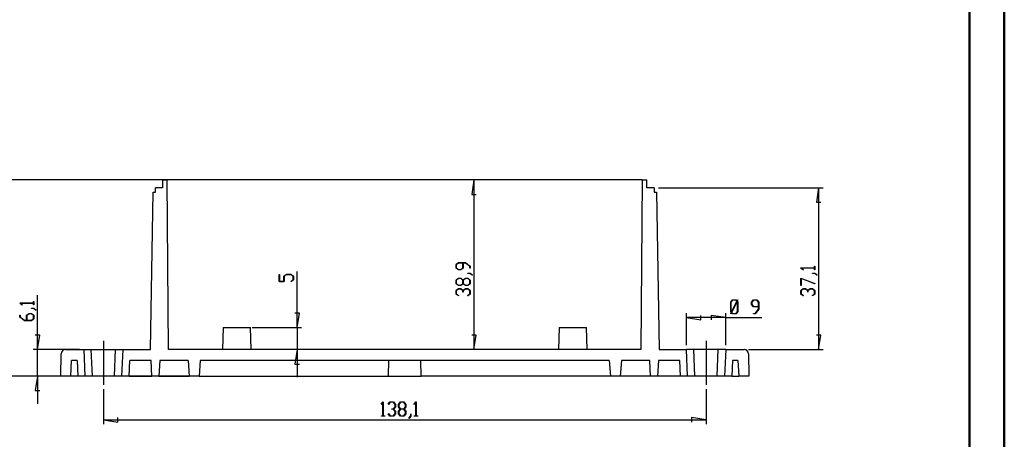
# Model space of a CAD drawing. Units: millimetres. Extents: x 0 to 841, y 0 to 594.
# Drawn here: x 559 to 841, y 269 to 389 of the extents above; entities that cross this region are included whole.
import ezdxf

# ---------------------------------------------------------------- set-up
doc = ezdxf.new("R2010")
doc.units = ezdxf.units.MM
doc.layers.add('LAYER_1', color=179, linetype='Continuous')
doc.layers.add('SLD-0', color=179, linetype='Continuous')

msp = doc.modelspace()

# ---------------------------------------------------------------- linework, layer by layer
at = {"color": 7, "linetype": 'Continuous', "lineweight": 50}
for p, q in [((841.14, 0.04), (841.14, 594.04)), ((831.14, 10.04), (831.14, 584.04))]:
    msp.add_line(p, q, dxfattribs=at)
at = {"layer": 'LAYER_1'}
for p, q in [((611.93, 343.46), (551.39, 343.46)), ((689.19, 343.46), (688.56, 339.34)), ((689.19, 343.46), (689.19, 294.84)), ((688.56, 339.34), (689.83, 339.34)), ((742.07, 341.21), (789.2, 341.21)), ((787.95, 341.21), (787.31, 337.09)), ((787.95, 341.21), (787.95, 294.84)), ((787.31, 337.09), (788.58, 337.09)), ((684.08, 319.22), (684.76, 319.74)), ((684.08, 318.21), (684.08, 319.22)), ((684.8, 319.67), (684.16, 319.2)), ((684.16, 319.2), (684.16, 318.23)), ((684.76, 319.74), (686.78, 319.74)), ((686.06, 319.67), (684.8, 319.67)), ((686.06, 318.23), (686.06, 319.67)), ((686.75, 319.67), (686.15, 319.67)), ((686.15, 319.67), (686.15, 318.21)), ((688.04, 318.7), (686.75, 319.67)), ((686.78, 319.74), (688.13, 318.73)), ((688.13, 318.73), (688.13, 318.22)), ((633.44, 314.33), (633.44, 316.35)), ((633.44, 316.35), (633.53, 316.35)), ((633.53, 316.35), (633.53, 314.4)), ((634.76, 315.87), (635.45, 316.38)), ((635.48, 316.32), (634.85, 315.84)), ((635.45, 316.38), (636.81, 316.38)), ((636.78, 316.32), (635.48, 316.32)), ((637.41, 315.84), (636.78, 316.32)), ((636.81, 316.38), (637.49, 315.87)), ((638.56, 301.2), (638.56, 317.27)), ((684.76, 317.69), (684.08, 318.21)), ((684.16, 318.23), (684.8, 317.76)), ((685.46, 317.69), (684.76, 317.69)), ((684.8, 317.76), (685.42, 317.76)), ((685.42, 317.76), (686.06, 318.23)), ((686.15, 318.21), (685.46, 317.69)), ((687.42, 316.7), (687.42, 316.76)), ((687.42, 316.76), (688.1, 316.76)), ((688.07, 316.7), (687.42, 316.7)), ((688.04, 318.22), (688.04, 318.7)), ((688.13, 318.22), (688.04, 318.22)), ((688.71, 316.21), (688.07, 316.7)), ((688.1, 316.76), (688.78, 316.26)), ((688.78, 316.26), (688.71, 316.21)), ((782.83, 318.21), (782.83, 318.25)), ((782.83, 318.25), (786.8, 318.25)), ((783.5, 317.7), (782.83, 318.21)), ((786.8, 318.19), (782.98, 318.19)), ((782.98, 318.19), (783.57, 317.75)), ((783.57, 317.75), (783.5, 317.7)), ((786.18, 316.7), (786.18, 316.76)), ((786.18, 316.76), (786.86, 316.76)), ((786.82, 316.7), (786.18, 316.7)), ((786.8, 318.25), (786.8, 318.72)), ((786.8, 318.72), (786.88, 318.72)), ((786.8, 317.72), (786.8, 318.19)), ((786.88, 317.72), (786.8, 317.72)), ((787.47, 316.21), (786.82, 316.7)), ((786.86, 316.76), (787.54, 316.26)), ((786.88, 318.72), (786.88, 317.72)), ((787.54, 316.26), (787.47, 316.21)), ((634.85, 314.33), (633.44, 314.33)), ((633.53, 314.4), (634.76, 314.4)), ((634.76, 314.4), (634.76, 315.87)), ((634.85, 315.84), (634.85, 314.33)), ((636.76, 314.39), (637.41, 314.88)), ((636.82, 314.34), (636.76, 314.39)), ((637.49, 314.85), (636.82, 314.34)), ((637.41, 314.88), (637.41, 315.84)), ((637.49, 315.87), (637.49, 314.85)), ((684.08, 314.76), (684.76, 315.28)), ((684.08, 313.74), (684.08, 314.76)), ((684.76, 313.23), (684.08, 313.74)), ((684.8, 315.21), (684.16, 314.73)), ((684.16, 314.73), (684.16, 313.77)), ((684.16, 313.77), (684.8, 313.29)), ((684.76, 315.28), (685.46, 315.28)), ((685.46, 313.23), (684.76, 313.23)), ((685.42, 315.21), (684.8, 315.21)), ((684.8, 313.29), (685.42, 313.29)), ((686.06, 314.73), (685.42, 315.21)), ((685.42, 313.29), (686.06, 313.77)), ((685.46, 315.28), (686.1, 314.79)), ((686.1, 313.71), (685.46, 313.23)), ((686.06, 313.77), (686.06, 314.73)), ((686.1, 314.79), (686.75, 315.28)), ((686.75, 313.23), (686.1, 313.71)), ((686.78, 315.21), (686.15, 314.73)), ((686.15, 314.73), (686.15, 313.77)), ((686.15, 313.77), (686.78, 313.29)), ((686.75, 315.28), (687.44, 315.28)), ((687.44, 313.23), (686.75, 313.23)), ((687.41, 315.21), (686.78, 315.21)), ((686.78, 313.29), (687.41, 313.29)), ((688.04, 314.73), (687.41, 315.21)), ((687.41, 313.29), (688.04, 313.77)), ((687.44, 315.28), (688.13, 314.76)), ((688.13, 313.74), (687.44, 313.23)), ((688.04, 313.77), (688.04, 314.73)), ((688.13, 314.76), (688.13, 313.74)), ((782.83, 315.3), (786.86, 313.78)), ((782.83, 313.26), (782.83, 315.3)), ((782.92, 313.26), (782.83, 313.26)), ((786.82, 313.73), (782.92, 315.19)), ((782.92, 315.19), (782.92, 313.26)), ((786.86, 313.78), (786.82, 313.73)), ((564.2, 294.84), (564.2, 310.48)), ((684.08, 311.78), (684.76, 312.3)), ((684.08, 310.77), (684.08, 311.78)), ((684.75, 310.26), (684.08, 310.77)), ((684.8, 312.23), (684.16, 311.76)), ((684.16, 311.76), (684.16, 310.79)), ((684.16, 310.79), (684.81, 310.31)), ((684.81, 310.31), (684.75, 310.26)), ((684.76, 312.3), (685.46, 312.3)), ((685.42, 312.23), (684.8, 312.23)), ((686.06, 311.76), (685.42, 312.23)), ((685.46, 312.3), (686.1, 311.82)), ((686.06, 311.27), (686.06, 311.76)), ((686.15, 311.27), (686.06, 311.27)), ((686.1, 311.82), (686.75, 312.3)), ((686.78, 312.23), (686.15, 311.76)), ((686.15, 311.76), (686.15, 311.27)), ((686.75, 312.3), (687.44, 312.3)), ((687.41, 312.23), (686.78, 312.23)), ((687.39, 310.31), (688.04, 310.79)), ((687.46, 310.26), (687.39, 310.31)), ((688.04, 311.76), (687.41, 312.23)), ((687.44, 312.3), (688.13, 311.78)), ((688.13, 310.77), (687.46, 310.26)), ((688.04, 310.79), (688.04, 311.76)), ((688.13, 311.78), (688.13, 310.77)), ((782.83, 311.78), (783.52, 312.3)), ((782.83, 310.77), (782.83, 311.78)), ((783.5, 310.26), (782.83, 310.77)), ((783.55, 312.23), (782.92, 311.76)), ((782.92, 311.76), (782.92, 310.79)), ((782.92, 310.79), (783.57, 310.31)), ((783.57, 310.31), (783.5, 310.26)), ((783.52, 312.3), (784.22, 312.3)), ((784.18, 312.23), (783.55, 312.23)), ((784.82, 311.76), (784.18, 312.23)), ((784.22, 312.3), (784.86, 311.82)), ((784.82, 311.27), (784.82, 311.76)), ((784.9, 311.27), (784.82, 311.27)), ((784.86, 311.82), (785.5, 312.3)), ((785.54, 312.23), (784.9, 311.76)), ((784.9, 311.76), (784.9, 311.27)), ((785.5, 312.3), (786.2, 312.3)), ((786.17, 312.23), (785.54, 312.23)), ((786.15, 310.31), (786.8, 310.79)), ((786.21, 310.26), (786.15, 310.31)), ((786.8, 311.76), (786.17, 312.23)), ((786.2, 312.3), (786.88, 311.78)), ((786.88, 310.77), (786.21, 310.26)), ((786.8, 310.79), (786.8, 311.76)), ((786.88, 311.78), (786.88, 310.77)), ((559.08, 308.13), (559.08, 308.18)), ((559.08, 308.18), (563.05, 308.18)), ((559.75, 307.62), (559.08, 308.13)), ((563.05, 308.11), (559.23, 308.11)), ((559.23, 308.11), (559.82, 307.67)), ((559.82, 307.67), (559.75, 307.62)), ((563.05, 308.18), (563.05, 308.64)), ((563.05, 308.64), (563.13, 308.64)), ((563.05, 307.65), (563.05, 308.11)), ((563.13, 307.65), (563.05, 307.65)), ((563.13, 308.64), (563.13, 307.65)), ((762.77, 308.45), (763.29, 309.14)), ((762.77, 305.77), (762.77, 308.45)), ((763.31, 309.05), (762.84, 308.42)), ((762.84, 308.42), (762.84, 305.8)), ((763, 305.59), (764.54, 308.69)), ((764.59, 308.63), (763.04, 305.53)), ((763.29, 309.14), (764.3, 309.14)), ((764.28, 309.05), (763.31, 309.05)), ((764.54, 308.69), (764.28, 309.05)), ((764.3, 309.14), (764.58, 308.77)), ((764.58, 308.77), (764.76, 309.12)), ((764.75, 308.42), (764.59, 308.63)), ((764.82, 309.07), (764.63, 308.71)), ((764.63, 308.71), (764.82, 308.45)), ((764.75, 305.8), (764.75, 308.42)), ((764.76, 309.12), (764.82, 309.07)), ((764.82, 308.45), (764.82, 305.77)), ((768.76, 308.45), (769.28, 309.14)), ((768.76, 307.76), (768.76, 308.45)), ((769.28, 307.07), (768.76, 307.76)), ((769.3, 309.05), (768.83, 308.42)), ((768.83, 308.42), (768.83, 307.79)), ((768.83, 307.79), (769.3, 307.15)), ((769.28, 309.14), (770.29, 309.14)), ((770.27, 309.05), (769.3, 309.05)), ((770.74, 308.42), (770.27, 309.05)), ((770.29, 309.14), (770.81, 308.45)), ((770.74, 307.15), (770.74, 308.42)), ((770.81, 308.45), (770.81, 306.43)), ((559.08, 304.16), (559.08, 304.67)), ((559.08, 304.67), (559.17, 304.67)), ((559.17, 304.67), (559.17, 304.19)), ((561.07, 304.68), (561.75, 305.2)), ((561.07, 303.22), (561.07, 304.68)), ((561.79, 305.13), (561.16, 304.66)), ((561.16, 304.66), (561.16, 303.22)), ((561.75, 305.2), (562.45, 305.2)), ((562.42, 305.13), (561.79, 305.13)), ((563.05, 304.66), (562.42, 305.13)), ((562.43, 306.62), (562.43, 306.69)), ((562.43, 306.69), (563.11, 306.69)), ((563.07, 306.62), (562.43, 306.62)), ((562.45, 305.2), (563.13, 304.68)), ((563.05, 303.69), (563.05, 304.66)), ((563.72, 306.14), (563.07, 306.62)), ((563.11, 306.69), (563.79, 306.18)), ((563.13, 304.68), (563.13, 303.67)), ((563.79, 306.18), (563.72, 306.14)), ((639.19, 305.33), (637.92, 305.33)), ((638.56, 301.2), (639.19, 305.33)), ((750.07, 296.09), (750.07, 305.27)), ((754.2, 303.39), (754.2, 304.66)), ((761.32, 304.02), (757.2, 304.66)), ((757.2, 304.66), (757.2, 303.39)), ((761.32, 296.09), (761.32, 305.27)), ((762.96, 305.52), (762.77, 305.77)), ((762.77, 305.15), (762.96, 305.52)), ((762.83, 305.11), (762.77, 305.15)), ((763, 305.45), (762.83, 305.11)), ((762.84, 305.8), (763, 305.59)), ((763.29, 305.09), (763, 305.45)), ((763.04, 305.53), (763.31, 305.17)), ((764.3, 305.09), (763.29, 305.09)), ((763.31, 305.17), (764.28, 305.17)), ((764.28, 305.17), (764.75, 305.8)), ((764.82, 305.77), (764.3, 305.09)), ((770.74, 307.07), (769.28, 307.07)), ((769.29, 305.09), (769.29, 305.17)), ((769.29, 305.17), (769.77, 305.17)), ((769.8, 305.09), (769.29, 305.09)), ((769.3, 307.15), (770.74, 307.15)), ((769.77, 305.17), (770.74, 306.47)), ((770.81, 306.43), (769.8, 305.09)), ((770.74, 306.47), (770.74, 307.07)), ((560.43, 303.15), (559.08, 304.16)), ((559.17, 304.19), (560.47, 303.22)), ((562.45, 303.15), (560.43, 303.15)), ((560.47, 303.22), (561.07, 303.22)), ((561.16, 303.22), (562.42, 303.22)), ((562.42, 303.22), (563.05, 303.69)), ((563.13, 303.67), (562.45, 303.15)), ((750.07, 304.02), (754.2, 303.39)), ((761.32, 304.02), (750.07, 304.02)), ((761.32, 304.02), (771.69, 304.02)), ((625.64, 301.2), (639.81, 301.2)), ((638.56, 301.2), (638.56, 294.84)), ((564.83, 298.97), (563.56, 298.97)), ((564.2, 294.84), (564.83, 298.97)), ((583.07, 297.34), (583.07, 284.71)), ((689.83, 298.97), (688.56, 298.97)), ((689.19, 294.84), (689.83, 298.97)), ((755.7, 297.34), (755.7, 284.71)), ((788.58, 298.97), (787.31, 298.97)), ((787.95, 294.84), (788.58, 298.97)), ((576.2, 294.84), (562.95, 294.84)), ((564.2, 287.21), (564.2, 294.84)), ((638.56, 294.84), (637.92, 290.71)), ((638.56, 294.84), (638.56, 286.9)), ((767.84, 294.84), (789.2, 294.84)), ((637.92, 290.71), (639.19, 290.71)), ((609.2, 287.21), (551.39, 287.21)), ((574.46, 287.21), (562.95, 287.21)), ((564.2, 287.21), (563.56, 283.09)), ((564.2, 287.21), (564.2, 279.28)), ((563.56, 283.09), (564.83, 283.09)), ((583.07, 283.46), (583.07, 273.46)), ((755.7, 283.46), (755.7, 273.46)), ((662.66, 279.16), (663.16, 279.83)), ((663.15, 279.68), (662.71, 279.09)), ((663.15, 275.86), (663.15, 279.68)), ((663.16, 279.83), (663.21, 279.83)), ((663.21, 279.83), (663.21, 275.86)), ((664.64, 279.16), (665.15, 279.83)), ((665.18, 279.74), (664.69, 279.09)), ((665.15, 279.83), (666.17, 279.83)), ((666.14, 279.74), (665.18, 279.74)), ((666.62, 279.11), (666.14, 279.74)), ((666.17, 279.83), (666.69, 279.14)), ((667.61, 279.14), (668.13, 279.83)), ((668.15, 279.74), (667.68, 279.11)), ((668.13, 279.83), (669.15, 279.83)), ((669.12, 279.74), (668.15, 279.74)), ((669.6, 279.11), (669.12, 279.74)), ((669.15, 279.83), (669.66, 279.14)), ((672.09, 279.16), (672.59, 279.83)), ((672.57, 279.68), (672.13, 279.09)), ((672.57, 275.86), (672.57, 279.68)), ((672.59, 279.83), (672.64, 279.83)), ((672.64, 279.83), (672.64, 275.86)), ((662.71, 279.09), (662.66, 279.16)), ((664.69, 279.09), (664.64, 279.16)), ((664.64, 276.45), (664.69, 276.51)), ((665.15, 275.78), (664.64, 276.45)), ((664.69, 276.51), (665.18, 275.86)), ((665.66, 277.76), (665.66, 277.85)), ((665.66, 277.85), (666.14, 277.85)), ((666.14, 277.76), (665.66, 277.76)), ((666.14, 277.85), (666.62, 278.48)), ((666.62, 277.13), (666.14, 277.76)), ((666.14, 275.86), (666.62, 276.5)), ((666.69, 276.46), (666.17, 275.78)), ((666.69, 278.45), (666.2, 277.8)), ((666.2, 277.8), (666.69, 277.16)), ((666.62, 278.48), (666.62, 279.11)), ((666.62, 276.5), (666.62, 277.13)), ((666.69, 279.14), (666.69, 278.45)), ((666.69, 277.16), (666.69, 276.46)), ((667.61, 278.45), (667.61, 279.14)), ((668.09, 277.8), (667.61, 278.45)), ((667.61, 277.16), (668.09, 277.8)), ((667.61, 276.46), (667.61, 277.16)), ((668.13, 275.78), (667.61, 276.46)), ((667.68, 279.11), (667.68, 278.48)), ((667.68, 278.48), (668.15, 277.85)), ((668.15, 277.76), (667.68, 277.12)), ((667.68, 277.12), (667.68, 276.5)), ((667.68, 276.5), (668.15, 275.86)), ((668.15, 277.85), (669.12, 277.85)), ((669.12, 277.76), (668.15, 277.76)), ((669.12, 277.85), (669.6, 278.48)), ((669.6, 277.12), (669.12, 277.76)), ((669.12, 275.86), (669.6, 276.5)), ((669.66, 276.46), (669.15, 275.78)), ((669.66, 278.45), (669.18, 277.8)), ((669.18, 277.8), (669.66, 277.16)), ((669.6, 278.48), (669.6, 279.11)), ((669.6, 276.5), (669.6, 277.12)), ((669.66, 279.14), (669.66, 278.45)), ((669.66, 277.16), (669.66, 276.46)), ((671.09, 275.84), (671.09, 276.48)), ((671.09, 276.48), (671.15, 276.48)), ((671.15, 276.48), (671.15, 275.8)), ((672.13, 279.09), (672.09, 279.16)), ((583.07, 274.71), (587.2, 274.08)), ((583.07, 274.71), (755.7, 274.71)), ((587.2, 274.08), (587.2, 275.35)), ((662.68, 275.78), (662.68, 275.86)), ((662.68, 275.86), (663.15, 275.86)), ((663.68, 275.78), (662.68, 275.78)), ((663.21, 275.86), (663.68, 275.86)), ((663.68, 275.86), (663.68, 275.78)), ((666.17, 275.78), (665.15, 275.78)), ((665.18, 275.86), (666.14, 275.86)), ((669.15, 275.78), (668.13, 275.78)), ((668.15, 275.86), (669.12, 275.86)), ((670.6, 275.19), (671.09, 275.84)), ((670.65, 275.13), (670.6, 275.19)), ((671.15, 275.8), (670.65, 275.13)), ((672.11, 275.78), (672.11, 275.86)), ((672.11, 275.86), (672.57, 275.86)), ((673.1, 275.78), (672.11, 275.78)), ((672.64, 275.86), (673.1, 275.86)), ((673.1, 275.86), (673.1, 275.78)), ((755.7, 274.71), (751.57, 275.35)), ((751.57, 275.35), (751.57, 274.08))]:
    msp.add_line(p, q, dxfattribs=at)
at = {"layer": 'SLD-0'}
for p, q in [((600.03, 343.46), (600.01, 341.21)), ((600.03, 343.46), (601.37, 343.46)), ((601.71, 294.84), (601.37, 343.46)), ((605.14, 343.46), (601.37, 343.46)), ((605.7, 343.46), (605.14, 343.46)), ((613.18, 343.46), (605.7, 343.46)), ((616.95, 343.46), (613.18, 343.46)), ((721.82, 343.46), (616.95, 343.46)), ((725.59, 343.46), (721.82, 343.46)), ((733.07, 343.46), (725.59, 343.46)), ((733.64, 343.46), (733.07, 343.46)), ((737.4, 343.46), (733.64, 343.46)), ((737.4, 343.46), (737.06, 294.84)), ((737.4, 343.46), (738.74, 343.46)), ((738.76, 341.21), (738.74, 343.46)), ((596.51, 294.84), (597.3, 339.96)), ((597.3, 339.96), (597.95, 339.96)), ((597.95, 339.96), (597.95, 341.21)), ((600.01, 341.21), (597.95, 341.21)), ((740.82, 341.21), (738.76, 341.21)), ((740.82, 341.21), (740.82, 339.96)), ((740.82, 339.96), (741.47, 339.96)), ((741.47, 339.96), (742.26, 294.84)), ((617.36, 301.21), (617.14, 294.84)), ((617.36, 301.21), (625.16, 301.21)), ((625.39, 294.84), (625.16, 301.21)), ((713.61, 301.21), (713.39, 294.84)), ((713.61, 301.21), (717.51, 301.21)), ((717.51, 301.21), (721.41, 301.21)), ((721.64, 294.84), (721.41, 301.21)), ((570.82, 287.21), (570.93, 293.61)), ((572.18, 294.84), (577.45, 294.84)), ((577.45, 294.84), (577.78, 287.21)), ((577.45, 294.84), (579.57, 294.84)), ((579.91, 287.21), (579.57, 294.84)), ((579.57, 294.84), (586.57, 294.84)), ((586.24, 287.21), (586.57, 294.84)), ((586.57, 294.84), (588.7, 294.84)), ((588.37, 287.21), (588.7, 294.84)), ((588.7, 294.84), (596.51, 294.84)), ((737.06, 294.84), (601.71, 294.84)), ((742.26, 294.84), (750.07, 294.84)), ((750.41, 287.21), (750.07, 294.84)), ((752.2, 294.84), (750.07, 294.84)), ((752.53, 287.21), (752.2, 294.84)), ((759.2, 294.84), (752.2, 294.84)), ((758.87, 287.21), (759.2, 294.84)), ((761.32, 294.84), (759.2, 294.84)), ((761.32, 294.84), (760.99, 287.21)), ((761.32, 294.84), (766.59, 294.84)), ((767.84, 293.61), (767.95, 287.21)), ((573.7, 287.21), (573.93, 291.71)), ((575.51, 291.71), (573.93, 291.71)), ((575.51, 291.71), (575.71, 287.21)), ((590.44, 287.21), (590.63, 291.71)), ((596.71, 291.71), (590.63, 291.71)), ((596.95, 287.21), (596.71, 291.71)), ((599.18, 291.71), (598.95, 287.21)), ((607.3, 291.71), (599.18, 291.71)), ((607.3, 291.71), (607.63, 287.21)), ((610.78, 291.71), (610.45, 287.21)), ((727.99, 291.71), (610.78, 291.71)), ((664.7, 287.21), (664.8, 291.71)), ((674.07, 287.21), (673.98, 291.71)), ((727.99, 291.71), (728.32, 287.21)), ((731.48, 291.71), (731.14, 287.21)), ((739.59, 291.71), (731.48, 291.71)), ((739.82, 287.21), (739.59, 291.71)), ((742.06, 291.71), (741.82, 287.21)), ((748.14, 291.71), (742.06, 291.71)), ((748.33, 287.21), (748.14, 291.71)), ((763.26, 291.71), (763.06, 287.21)), ((764.84, 291.71), (763.26, 291.71)), ((764.84, 291.71), (765.07, 287.21)), ((573.7, 287.21), (570.82, 287.21)), ((575.71, 287.21), (573.7, 287.21)), ((577.78, 287.21), (575.71, 287.21)), ((579.91, 287.21), (577.78, 287.21)), ((586.24, 287.21), (579.91, 287.21)), ((588.37, 287.21), (586.24, 287.21)), ((590.44, 287.21), (588.37, 287.21)), ((590.44, 287.21), (596.95, 287.21)), ((598.95, 287.21), (596.95, 287.21)), ((598.95, 287.21), (607.63, 287.21)), ((610.45, 287.21), (607.63, 287.21)), ((610.45, 287.21), (664.7, 287.21)), ((664.7, 287.21), (674.07, 287.21)), ((728.32, 287.21), (674.07, 287.21)), ((731.14, 287.21), (728.32, 287.21)), ((739.82, 287.21), (731.14, 287.21)), ((741.82, 287.21), (739.82, 287.21)), ((748.33, 287.21), (741.82, 287.21)), ((750.41, 287.21), (748.33, 287.21)), ((752.53, 287.21), (750.41, 287.21)), ((758.87, 287.21), (752.53, 287.21)), ((760.99, 287.21), (758.87, 287.21)), ((763.06, 287.21), (760.99, 287.21)), ((763.06, 287.21), (765.07, 287.21)), ((767.95, 287.21), (765.07, 287.21))]:
    msp.add_line(p, q, dxfattribs=at)
for centre, start, end in [((572.18, 293.59), 90, 179), ((766.59, 293.59), 1, 90)]:
    msp.add_arc(centre, 1.25, start, end, dxfattribs=at)

doc.saveas('drawing.dxf')
